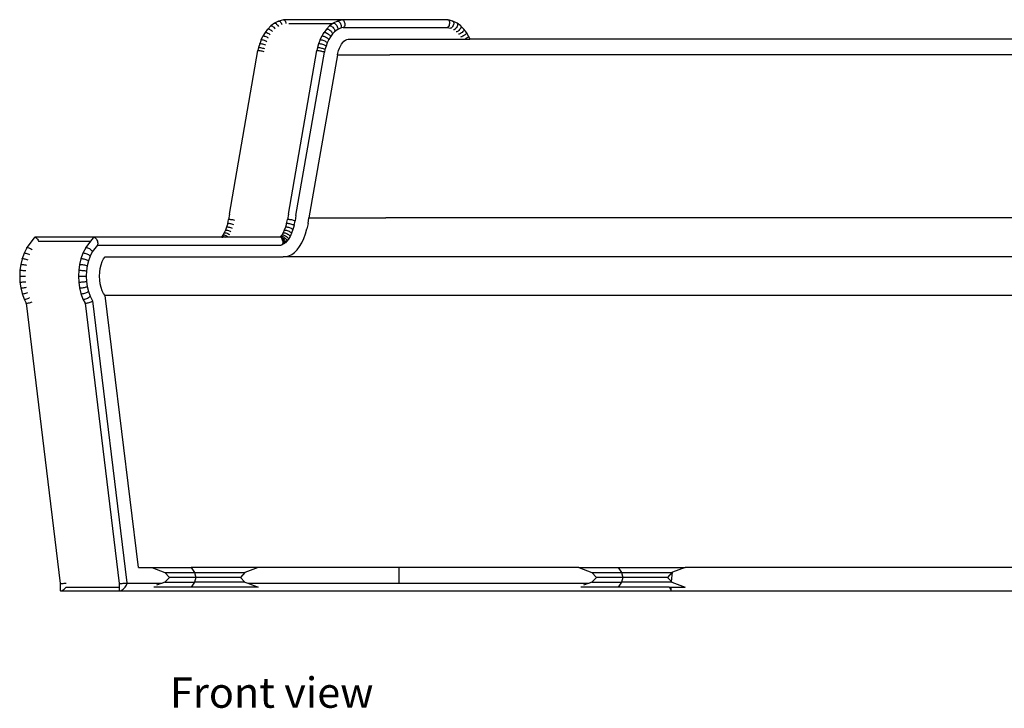
# Model space of a CAD drawing. Units: metres. Extents: x 2.94 to 10.73, y 5.16 to 8.99.
# Drawn here: x 2.94 to 4.2, y 5.16 to 6.04 of the extents above; entities that cross this region are included whole.
import ezdxf

# ---------------------------------------------------------------- set-up
doc = ezdxf.new("R2010")
doc.units = ezdxf.units.M
doc.layers.add('Edges', color=7, linetype='Continuous')
doc.styles.get("Standard").update_dxf_attribs({"font": 'verdana.ttf'})

# ---------------------------------------------------------------- blocks, each defined once
blk = doc.blocks.new('S-shape sofa fr')
at = {"layer": 'Edges'}
for p, q in [((-2.2096, 0.3695), (-2.2135, 0.3655)), ((-2.205, 0.373), (-2.2096, 0.3695)), ((-2.2096, 0.3695), (-2.2091, 0.3696)), ((-2.2091, 0.3696), (-2.2083, 0.3695)), ((-2.2083, 0.3695), (-2.2074, 0.3691)), ((-2.2074, 0.3691), (-2.2065, 0.3685)), ((-2.2065, 0.3685), (-2.2056, 0.3677)), ((-2.2056, 0.3677), (-2.2047, 0.3667)), ((-2.1997, 0.3756), (-2.205, 0.373)), ((-2.205, 0.373), (-2.2044, 0.3731)), ((-2.2044, 0.3731), (-2.2037, 0.373)), ((-2.2037, 0.373), (-2.2029, 0.3725)), ((-2.2029, 0.3725), (-2.2021, 0.3719)), ((-2.2021, 0.3719), (-2.2012, 0.3709)), ((-2.2012, 0.3709), (-2.2005, 0.3699)), ((-2.2005, 0.3699), (-2.1999, 0.3688)), ((-2.1997, 0.3756), (-2.1991, 0.3758)), ((-2.1933, 0.3773), (-2.1991, 0.3758)), ((-2.1991, 0.3758), (-2.1984, 0.3756)), ((-2.1984, 0.3756), (-2.1977, 0.3752)), ((-2.1977, 0.3752), (-2.197, 0.3744)), ((-2.197, 0.3744), (-2.1963, 0.3734)), ((-2.1963, 0.3734), (-2.1957, 0.3723)), ((-2.1957, 0.3723), (-2.1953, 0.3711)), ((-2.189, 0.3775), (-2.1933, 0.3773)), ((-2.1933, 0.3773), (-2.1926, 0.3772)), ((-2.1926, 0.3772), (-2.1919, 0.3767)), ((-2.1919, 0.3767), (-2.1913, 0.3759)), ((-2.1913, 0.3759), (-2.1908, 0.3749)), ((-2.1908, 0.3749), (-2.1904, 0.3737)), ((-2.1904, 0.3737), (-2.1902, 0.3724)), ((-2.1133, 0.3775), (-2.189, 0.3775)), ((-2.1864, 0.3725), (-2.1299, 0.3725)), ((-2.1339, 0.3695), (-2.1378, 0.3655)), ((-2.1299, 0.3725), (-2.1339, 0.3695)), ((-2.1339, 0.3695), (-2.1333, 0.3696)), ((-2.1333, 0.3696), (-2.1326, 0.3695)), ((-2.1326, 0.3695), (-2.1317, 0.3691)), ((-2.1317, 0.3691), (-2.1308, 0.3685)), ((-2.1308, 0.3685), (-2.1298, 0.3677)), ((-2.1293, 0.373), (-2.1299, 0.3725)), ((-2.1298, 0.3677), (-2.129, 0.3667)), ((-2.124, 0.3756), (-2.1293, 0.373)), ((-2.1293, 0.373), (-2.1287, 0.3731)), ((-2.1287, 0.3731), (-2.128, 0.373)), ((-2.128, 0.373), (-2.1272, 0.3725)), ((-2.1272, 0.3725), (-2.1263, 0.3719)), ((-2.1263, 0.3719), (-2.1255, 0.3709)), ((-2.1255, 0.3709), (-2.1248, 0.3699)), ((-2.1248, 0.3699), (-2.1242, 0.3688)), ((-2.1242, 0.3688), (-2.1237, 0.3676)), ((-2.124, 0.3756), (-2.1234, 0.3758)), ((-2.1237, 0.3676), (-2.1235, 0.3666)), ((-2.1175, 0.3773), (-2.1234, 0.3758)), ((-2.1234, 0.3758), (-2.1227, 0.3756)), ((-2.1227, 0.3756), (-2.122, 0.3752)), ((-2.122, 0.3752), (-2.1212, 0.3744)), ((-2.1212, 0.3744), (-2.1205, 0.3734)), ((-2.1205, 0.3734), (-2.12, 0.3723)), ((-2.1165, 0.3675), (-2.1201, 0.3665)), ((-2.12, 0.3723), (-2.1195, 0.3711)), ((-2.1193, 0.3677), (-2.1196, 0.367)), ((-2.1195, 0.3711), (-2.1193, 0.3699)), ((-2.1193, 0.3699), (-2.1192, 0.3687)), ((-2.1192, 0.3687), (-2.1193, 0.3677)), ((-2.1133, 0.3775), (-2.1175, 0.3773)), ((-2.1175, 0.3773), (-2.1169, 0.3772)), ((-2.1169, 0.3772), (-2.1162, 0.3767)), ((-2.1165, 0.3675), (-2.1132, 0.3676)), ((-2.1158, 0.3676), (-2.1165, 0.3675)), ((-2.1162, 0.3767), (-2.1156, 0.3759)), ((-2.1153, 0.3681), (-2.1158, 0.3676)), ((-2.1156, 0.3759), (-2.1151, 0.3749)), ((-2.1148, 0.3689), (-2.1153, 0.3681)), ((-2.1151, 0.3749), (-2.1147, 0.3737)), ((-2.1145, 0.3699), (-2.1148, 0.3689)), ((-2.1147, 0.3737), (-2.1145, 0.3724)), ((-2.1145, 0.3724), (-2.1144, 0.3711)), ((-2.1144, 0.3711), (-2.1145, 0.3699)), ((-1.986, 0.3775), (-2.1133, 0.3775)), ((-2.1132, 0.3676), (-1.9861, 0.3676)), ((-1.9861, 0.3676), (-1.9828, 0.3675)), ((-1.9817, 0.3773), (-1.986, 0.3775)), ((-1.9821, 0.3676), (-1.9828, 0.3675)), ((-1.9828, 0.3675), (-1.9785, 0.3664)), ((-1.9815, 0.3681), (-1.9821, 0.3676)), ((-1.9817, 0.3773), (-1.9811, 0.3772)), ((-1.9809, 0.3689), (-1.9815, 0.3681)), ((-1.9811, 0.3772), (-1.9806, 0.3767)), ((-1.9759, 0.3758), (-1.9811, 0.3772)), ((-1.9804, 0.3699), (-1.9809, 0.3689)), ((-1.9806, 0.3767), (-1.9801, 0.3759)), ((-1.98, 0.3711), (-1.9804, 0.3699)), ((-1.9801, 0.3759), (-1.9798, 0.3749)), ((-1.9798, 0.3724), (-1.98, 0.3711)), ((-1.9798, 0.3749), (-1.9797, 0.3737)), ((-1.9797, 0.3737), (-1.9798, 0.3724)), ((-1.9764, 0.3677), (-1.9771, 0.367)), ((-1.9757, 0.3687), (-1.9764, 0.3677)), ((-1.9759, 0.3758), (-1.9753, 0.3756)), ((-1.9751, 0.3699), (-1.9757, 0.3687)), ((-1.9753, 0.3756), (-1.9748, 0.3752)), ((-1.97, 0.373), (-1.9753, 0.3756)), ((-1.9747, 0.3711), (-1.9751, 0.3699)), ((-1.9748, 0.3752), (-1.9745, 0.3744)), ((-1.9744, 0.3723), (-1.9747, 0.3711)), ((-1.9745, 0.3744), (-1.9744, 0.3734)), ((-1.9744, 0.3734), (-1.9744, 0.3723)), ((-1.9707, 0.3676), (-1.9714, 0.3666)), ((-1.9701, 0.3688), (-1.9707, 0.3676)), ((-1.9696, 0.3699), (-1.9701, 0.3688)), ((-1.97, 0.373), (-1.9696, 0.3725)), ((-1.9654, 0.3695), (-1.97, 0.373)), ((-1.9696, 0.3725), (-1.9694, 0.3719)), ((-1.9694, 0.3709), (-1.9696, 0.3699)), ((-1.9694, 0.3719), (-1.9694, 0.3709)), ((-1.9654, 0.3695), (-1.965, 0.3691)), ((-1.9651, 0.3677), (-1.9654, 0.3667)), ((-1.9649, 0.3685), (-1.9651, 0.3677)), ((-1.965, 0.3691), (-1.9649, 0.3685)), ((-1.9615, 0.3655), (-1.965, 0.3691)), ((-2.222, 0.3515), (-2.2197, 0.3563)), ((-2.217, 0.3608), (-2.2197, 0.3563)), ((-2.2197, 0.3563), (-2.2195, 0.3565)), ((-2.2195, 0.3565), (-2.219, 0.3566)), ((-2.219, 0.3566), (-2.2182, 0.3565)), ((-2.2182, 0.3565), (-2.2172, 0.3563)), ((-2.2172, 0.3563), (-2.2161, 0.3558)), ((-2.217, 0.3608), (-2.2168, 0.3611)), ((-2.2138, 0.3652), (-2.2168, 0.3611)), ((-2.2168, 0.3611), (-2.2162, 0.3612)), ((-2.2162, 0.3612), (-2.2155, 0.3611)), ((-2.2161, 0.3558), (-2.2149, 0.3553)), ((-2.2155, 0.3611), (-2.2145, 0.3608)), ((-2.2149, 0.3553), (-2.2138, 0.3547)), ((-2.2145, 0.3608), (-2.2135, 0.3603)), ((-2.2138, 0.3652), (-2.2135, 0.3655)), ((-2.2138, 0.3547), (-2.2128, 0.354)), ((-2.2135, 0.3655), (-2.213, 0.3656)), ((-2.2135, 0.3603), (-2.2123, 0.3597)), ((-2.213, 0.3656), (-2.2122, 0.3655)), ((-2.2123, 0.3597), (-2.2113, 0.359)), ((-2.2122, 0.3655), (-2.2113, 0.3652)), ((-2.2113, 0.3652), (-2.2103, 0.3646)), ((-2.2113, 0.359), (-2.2103, 0.3582)), ((-2.2103, 0.3646), (-2.2092, 0.3639)), ((-2.2092, 0.3639), (-2.2083, 0.363)), ((-2.2083, 0.363), (-2.2074, 0.3621)), ((-2.2047, 0.3667), (-2.2039, 0.3657)), ((-2.1462, 0.3515), (-2.144, 0.3563)), ((-2.1413, 0.3608), (-2.144, 0.3563)), ((-2.144, 0.3563), (-2.1438, 0.3565)), ((-2.1438, 0.3565), (-2.1432, 0.3566)), ((-2.1432, 0.3566), (-2.1424, 0.3565)), ((-2.1424, 0.3565), (-2.1415, 0.3563)), ((-2.1415, 0.3563), (-2.1404, 0.3558)), ((-2.1413, 0.3608), (-2.141, 0.3611)), ((-2.1381, 0.3652), (-2.141, 0.3611)), ((-2.141, 0.3611), (-2.1405, 0.3612)), ((-2.1405, 0.3612), (-2.1397, 0.3611)), ((-2.1404, 0.3558), (-2.1392, 0.3553)), ((-2.1397, 0.3611), (-2.1388, 0.3608)), ((-2.1392, 0.3553), (-2.1381, 0.3547)), ((-2.1388, 0.3608), (-2.1377, 0.3603)), ((-2.1381, 0.3652), (-2.1378, 0.3655)), ((-2.1381, 0.3547), (-2.137, 0.354)), ((-2.1378, 0.3655), (-2.1372, 0.3656)), ((-2.1377, 0.3603), (-2.1366, 0.3597)), ((-2.1372, 0.3656), (-2.1365, 0.3655)), ((-2.1366, 0.3597), (-2.1355, 0.359)), ((-2.1365, 0.3655), (-2.1356, 0.3652)), ((-2.1356, 0.3652), (-2.1345, 0.3646)), ((-2.1355, 0.359), (-2.1346, 0.3582)), ((-2.1329, 0.3556), (-2.1351, 0.3518)), ((-2.1346, 0.3582), (-2.1338, 0.3574)), ((-2.1345, 0.3646), (-2.1335, 0.3639)), ((-2.1338, 0.3574), (-2.1332, 0.3567)), ((-2.1335, 0.3639), (-2.1325, 0.363)), ((-2.1332, 0.3567), (-2.1329, 0.3561)), ((-2.1303, 0.3591), (-2.1329, 0.3556)), ((-2.1329, 0.3561), (-2.1329, 0.3556)), ((-2.1325, 0.363), (-2.1316, 0.3621)), ((-2.1316, 0.3621), (-2.1309, 0.3612)), ((-2.1309, 0.3612), (-2.1305, 0.3604)), ((-2.1305, 0.3604), (-2.1302, 0.3597)), ((-2.1275, 0.3619), (-2.1303, 0.3591)), ((-2.1302, 0.3597), (-2.1303, 0.3591)), ((-2.129, 0.3667), (-2.1282, 0.3657)), ((-2.1282, 0.3657), (-2.1276, 0.3647)), ((-2.1276, 0.3647), (-2.1272, 0.3637)), ((-2.1241, 0.3645), (-2.1275, 0.3619)), ((-2.1272, 0.3623), (-2.1275, 0.3619)), ((-2.1272, 0.3637), (-2.1271, 0.3629)), ((-2.1271, 0.3629), (-2.1272, 0.3623)), ((-2.1201, 0.3665), (-2.1241, 0.3645)), ((-2.1237, 0.365), (-2.1241, 0.3645)), ((-2.1235, 0.3657), (-2.1237, 0.365)), ((-2.1235, 0.3666), (-2.1235, 0.3657)), ((-2.1196, 0.367), (-2.1201, 0.3665)), ((-1.9778, 0.3665), (-1.9785, 0.3664)), ((-1.9771, 0.367), (-1.9778, 0.3665)), ((-1.9739, 0.3645), (-1.9746, 0.3644)), ((-1.9731, 0.365), (-1.9739, 0.3645)), ((-1.9723, 0.3657), (-1.9731, 0.365)), ((-1.9714, 0.3666), (-1.9723, 0.3657)), ((-1.9704, 0.3619), (-1.9712, 0.3618)), ((-1.9696, 0.3623), (-1.9704, 0.3619)), ((-1.9686, 0.3629), (-1.9696, 0.3623)), ((-1.9677, 0.3637), (-1.9686, 0.3629)), ((-1.9674, 0.3588), (-1.9682, 0.3587)), ((-1.9668, 0.3647), (-1.9677, 0.3637)), ((-1.9665, 0.3591), (-1.9674, 0.3588)), ((-1.966, 0.3657), (-1.9668, 0.3647)), ((-1.9655, 0.3597), (-1.9665, 0.3591)), ((-1.9654, 0.3667), (-1.966, 0.3657)), ((-1.9648, 0.3553), (-1.9656, 0.3552)), ((-1.9644, 0.3604), (-1.9655, 0.3597)), ((-1.9638, 0.3556), (-1.9648, 0.3553)), ((-1.9635, 0.3612), (-1.9644, 0.3604)), ((-1.9628, 0.3561), (-1.9638, 0.3556)), ((-1.9626, 0.3621), (-1.9635, 0.3612)), ((-1.9617, 0.3567), (-1.9628, 0.3561)), ((-1.9619, 0.363), (-1.9626, 0.3621)), ((-1.9614, 0.3639), (-1.9619, 0.363)), ((-1.9606, 0.3574), (-1.9617, 0.3567)), ((-1.9615, 0.3655), (-1.9612, 0.3652)), ((-1.9612, 0.3646), (-1.9614, 0.3639)), ((-1.9612, 0.3652), (-1.9612, 0.3646)), ((-1.958, 0.3608), (-1.9612, 0.3652)), ((-1.9596, 0.3582), (-1.9606, 0.3574)), ((-1.9589, 0.359), (-1.9596, 0.3582)), ((-1.9583, 0.3597), (-1.9589, 0.359)), ((-1.958, 0.3603), (-1.9583, 0.3597)), ((-1.9553, 0.3563), (-1.958, 0.3608)), ((-1.958, 0.3608), (-1.958, 0.3603)), ((-1.9563, 0.3547), (-1.9572, 0.354)), ((-1.9557, 0.3553), (-1.9563, 0.3547)), ((-1.9553, 0.3558), (-1.9557, 0.3553)), ((-1.9553, 0.3563), (-1.9553, 0.3558)), ((-1.9553, 0.3563), (-1.9535, 0.3525)), ((-2.2238, 0.3466), (-2.2253, 0.3415)), ((-2.222, 0.3515), (-2.2238, 0.3466)), ((-2.2238, 0.3466), (-2.2236, 0.3467)), ((-2.2236, 0.3467), (-2.2231, 0.3468)), ((-2.2231, 0.3468), (-2.2223, 0.3467)), ((-2.2223, 0.3467), (-2.2213, 0.3466)), ((-2.222, 0.3515), (-2.2217, 0.3517)), ((-2.2217, 0.3517), (-2.2212, 0.3518)), ((-2.2213, 0.3466), (-2.2201, 0.3463)), ((-2.2212, 0.3518), (-2.2204, 0.3517)), ((-2.2204, 0.3517), (-2.2194, 0.3515)), ((-2.2201, 0.3463), (-2.2189, 0.3459)), ((-2.2194, 0.3515), (-2.2183, 0.3511)), ((-2.2189, 0.3459), (-2.2177, 0.3455)), ((-2.2183, 0.3511), (-2.2171, 0.3507)), ((-2.2177, 0.3455), (-2.2166, 0.345)), ((-2.2171, 0.3507), (-2.2159, 0.3502)), ((-2.2159, 0.3502), (-2.2149, 0.3496)), ((-2.1481, 0.3466), (-2.1495, 0.3415)), ((-2.1462, 0.3515), (-2.1481, 0.3466)), ((-2.1481, 0.3466), (-2.1479, 0.3467)), ((-2.1479, 0.3467), (-2.1473, 0.3468)), ((-2.1473, 0.3468), (-2.1466, 0.3467)), ((-2.1466, 0.3467), (-2.1455, 0.3466)), ((-2.1462, 0.3515), (-2.146, 0.3517)), ((-2.146, 0.3517), (-2.1455, 0.3518)), ((-2.1455, 0.3518), (-2.1447, 0.3517)), ((-2.1455, 0.3466), (-2.1444, 0.3463)), ((-2.1447, 0.3517), (-2.1437, 0.3515)), ((-2.1444, 0.3463), (-2.1432, 0.3459)), ((-2.1437, 0.3515), (-2.1426, 0.3511)), ((-2.1432, 0.3459), (-2.1419, 0.3455)), ((-2.1426, 0.3511), (-2.1414, 0.3507)), ((-2.1419, 0.3455), (-2.1408, 0.345)), ((-2.1414, 0.3507), (-2.1402, 0.3502)), ((-2.1408, 0.345), (-2.1399, 0.3446)), ((-2.1402, 0.3502), (-2.1391, 0.3496)), ((-2.1399, 0.3446), (-2.1392, 0.3441)), ((-2.1386, 0.3435), (-2.1399, 0.3391)), ((-2.1392, 0.3441), (-2.1387, 0.3438)), ((-2.1391, 0.3496), (-2.1382, 0.349)), ((-2.1387, 0.3438), (-2.1386, 0.3435)), ((-2.137, 0.3477), (-2.1386, 0.3435)), ((-2.1382, 0.349), (-2.1375, 0.3485)), ((-2.1375, 0.3485), (-2.1371, 0.3481)), ((-2.1371, 0.3481), (-2.137, 0.3477)), ((-2.137, 0.354), (-2.1362, 0.3533)), ((-2.1351, 0.3518), (-2.137, 0.3477)), ((-2.1362, 0.3533), (-2.1356, 0.3527)), ((-2.1356, 0.3527), (-2.1352, 0.3522)), ((-2.1352, 0.3522), (-2.1351, 0.3518)), ((-2.1214, 0.3408), (-2.1201, 0.3436)), ((-2.1201, 0.3436), (-2.1186, 0.346)), ((-2.1186, 0.346), (-2.1171, 0.3481)), ((-2.1171, 0.3481), (-2.1155, 0.3498)), ((-2.1155, 0.3498), (-2.1137, 0.3511)), ((-2.1137, 0.3511), (-2.1119, 0.352)), ((-2.1119, 0.352), (-2.1101, 0.3525)), ((-2.1101, 0.3525), (-2.1082, 0.3525)), ((-2.1082, 0.3525), (-1.964, 0.3525)), ((-1.964, 0.3525), (-1.9598, 0.3525)), ((-1.9593, 0.3527), (-1.9598, 0.3525)), ((-1.9598, 0.3525), (-1.9535, 0.3525)), ((-1.9582, 0.3533), (-1.9593, 0.3527)), ((-1.9572, 0.354), (-1.9582, 0.3533)), ((1.9535, 0.3525), (-1.9535, 0.3525)), ((-2.2628, 0.1271), (-2.2261, 0.3377)), ((-2.2253, 0.3415), (-2.2261, 0.3377)), ((-2.2261, 0.3377), (-2.2259, 0.3378)), ((-2.2259, 0.3378), (-2.2254, 0.3378)), ((-2.2254, 0.3378), (-2.2246, 0.3378)), ((-2.2253, 0.3415), (-2.2251, 0.3417)), ((-2.2251, 0.3417), (-2.2246, 0.3417)), ((-2.2246, 0.3417), (-2.2238, 0.3417)), ((-2.2246, 0.3378), (-2.2236, 0.3377)), ((-2.2238, 0.3417), (-2.2228, 0.3415)), ((-2.2236, 0.3377), (-2.2224, 0.3375)), ((-2.2228, 0.3415), (-2.2216, 0.3413)), ((-2.2224, 0.3375), (-2.2212, 0.3373)), ((-2.2216, 0.3413), (-2.2203, 0.341)), ((-2.2212, 0.3373), (-2.2199, 0.337)), ((-2.2203, 0.341), (-2.2191, 0.3407)), ((-2.2199, 0.337), (-2.2187, 0.3367)), ((-2.2191, 0.3407), (-2.2179, 0.3403)), ((-2.187, 0.1271), (-2.1504, 0.3377)), ((-2.1773, 0.1255), (-2.1407, 0.3358)), ((-2.124, 0.3322), (-2.1605, 0.1225)), ((-2.1495, 0.3415), (-2.1504, 0.3377)), ((-2.1504, 0.3377), (-2.1502, 0.3378)), ((-2.1502, 0.3378), (-2.1497, 0.3378)), ((-2.1497, 0.3378), (-2.1489, 0.3378)), ((-2.1495, 0.3415), (-2.1493, 0.3417)), ((-2.1493, 0.3417), (-2.1488, 0.3417)), ((-2.1489, 0.3378), (-2.1479, 0.3377)), ((-2.1488, 0.3417), (-2.148, 0.3417)), ((-2.148, 0.3417), (-2.147, 0.3415)), ((-2.1479, 0.3377), (-2.1467, 0.3375)), ((-2.147, 0.3415), (-2.1458, 0.3413)), ((-2.1467, 0.3375), (-2.1454, 0.3373)), ((-2.1458, 0.3413), (-2.1446, 0.341)), ((-2.1454, 0.3373), (-2.1442, 0.337)), ((-2.1446, 0.341), (-2.1434, 0.3407)), ((-2.1442, 0.337), (-2.143, 0.3367)), ((-2.1434, 0.3407), (-2.1422, 0.3403)), ((-2.143, 0.3367), (-2.142, 0.3364)), ((-2.1422, 0.3403), (-2.1412, 0.3399)), ((-2.142, 0.3364), (-2.1413, 0.3362)), ((-2.1413, 0.3362), (-2.1408, 0.3359)), ((-2.1412, 0.3399), (-2.1405, 0.3396)), ((-2.1408, 0.3359), (-2.1407, 0.3358)), ((-2.1399, 0.3391), (-2.1407, 0.3358)), ((-2.1405, 0.3396), (-2.1401, 0.3393)), ((-2.1401, 0.3393), (-2.1399, 0.3391)), ((-2.124, 0.3322), (-2.1234, 0.3346)), ((-2.124, 0.3322), (-2.0563, 0.3322)), ((-2.1234, 0.3346), (-2.1225, 0.3378)), ((-2.1225, 0.3378), (-2.1214, 0.3408)), ((1.9479, 0.3322), (-2.0563, 0.3322)), ((-2.2628, 0.1271), (-2.2638, 0.1205)), ((-2.187, 0.1271), (-2.1881, 0.1205)), ((-2.265, 0.1154), (-2.2664, 0.1106)), ((-2.265, 0.1154), (-2.2638, 0.1205)), ((-2.265, 0.1154), (-2.2648, 0.1155)), ((-2.2648, 0.1155), (-2.2643, 0.1155)), ((-2.2643, 0.1155), (-2.2635, 0.1155)), ((-2.2638, 0.1205), (-2.2636, 0.1207)), ((-2.2636, 0.1207), (-2.2631, 0.1207)), ((-2.2635, 0.1155), (-2.2625, 0.1154)), ((-2.2631, 0.1207), (-2.2623, 0.1207)), ((-2.2625, 0.1154), (-2.2613, 0.1151)), ((-2.2623, 0.1207), (-2.2613, 0.1205)), ((-2.2613, 0.1205), (-2.2601, 0.1204)), ((-2.2613, 0.1151), (-2.26, 0.1148)), ((-2.2601, 0.1204), (-2.2588, 0.1202)), ((-2.26, 0.1148), (-2.2588, 0.1145)), ((-2.2588, 0.1202), (-2.2576, 0.1199)), ((-2.2588, 0.1145), (-2.2576, 0.1141)), ((-2.2576, 0.1199), (-2.2564, 0.1196)), ((-2.1892, 0.1154), (-2.1906, 0.1106)), ((-2.1892, 0.1154), (-2.1881, 0.1205)), ((-2.1892, 0.1154), (-2.189, 0.1155)), ((-2.189, 0.1155), (-2.1885, 0.1155)), ((-2.1885, 0.1155), (-2.1877, 0.1155)), ((-2.1881, 0.1205), (-2.1879, 0.1207)), ((-2.1879, 0.1207), (-2.1874, 0.1207)), ((-2.1877, 0.1155), (-2.1867, 0.1154)), ((-2.1874, 0.1207), (-2.1866, 0.1207)), ((-2.1867, 0.1154), (-2.1856, 0.1151)), ((-2.1866, 0.1207), (-2.1856, 0.1205)), ((-2.1856, 0.1205), (-2.1844, 0.1204)), ((-2.1856, 0.1151), (-2.1843, 0.1148)), ((-2.1844, 0.1204), (-2.1831, 0.1202)), ((-2.1843, 0.1148), (-2.1831, 0.1145)), ((-2.1831, 0.1202), (-2.1819, 0.1199)), ((-2.1831, 0.1145), (-2.1819, 0.1141)), ((-2.1819, 0.1199), (-2.1807, 0.1196)), ((-2.1819, 0.1141), (-2.1809, 0.1138)), ((-2.1807, 0.1196), (-2.1797, 0.1193)), ((-2.1797, 0.1193), (-2.1789, 0.1191)), ((-2.1796, 0.1129), (-2.1783, 0.1187)), ((-2.1789, 0.1191), (-2.1785, 0.1189)), ((-2.1785, 0.1189), (-2.1783, 0.1187)), ((-2.1773, 0.1255), (-2.1783, 0.1187)), ((-2.1616, 0.1153), (-2.1631, 0.1084)), ((-2.1616, 0.1153), (-2.1605, 0.1225)), ((-2.1605, 0.1225), (-2.0616, 0.1225)), ((1.9115, 0.1225), (-2.0616, 0.1225)), ((-2.2695, 0.1031), (-2.2711, 0.1004)), ((-2.2679, 0.1065), (-2.2695, 0.1031)), ((-2.2695, 0.1031), (-2.2693, 0.1034)), ((-2.2693, 0.1034), (-2.2687, 0.1034)), ((-2.2687, 0.1034), (-2.268, 0.1034)), ((-2.268, 0.1034), (-2.267, 0.1031)), ((-2.2664, 0.1106), (-2.2679, 0.1065)), ((-2.2679, 0.1065), (-2.2677, 0.1067)), ((-2.2677, 0.1067), (-2.2672, 0.1068)), ((-2.2672, 0.1068), (-2.2664, 0.1067)), ((-2.267, 0.1031), (-2.2659, 0.1027)), ((-2.2664, 0.1106), (-2.2662, 0.1108)), ((-2.2664, 0.1067), (-2.2654, 0.1065)), ((-2.2662, 0.1108), (-2.2656, 0.1109)), ((-2.2659, 0.1027), (-2.2647, 0.1022)), ((-2.2656, 0.1109), (-2.2648, 0.1108)), ((-2.2654, 0.1065), (-2.2642, 0.1062)), ((-2.2648, 0.1108), (-2.2638, 0.1106)), ((-2.2647, 0.1022), (-2.2636, 0.1015)), ((-2.2642, 0.1062), (-2.263, 0.1057)), ((-2.2638, 0.1106), (-2.2627, 0.1104)), ((-2.2636, 0.1015), (-2.2626, 0.1009)), ((-2.263, 0.1057), (-2.2619, 0.1052)), ((-2.2627, 0.1104), (-2.2615, 0.11)), ((-2.2619, 0.1052), (-2.2608, 0.1047)), ((-2.2615, 0.11), (-2.2602, 0.1096)), ((-2.2602, 0.1096), (-2.2591, 0.1091)), ((-2.1938, 0.1031), (-2.1954, 0.1004)), ((-2.1922, 0.1065), (-2.1938, 0.1031)), ((-2.1938, 0.1031), (-2.1935, 0.1034)), ((-2.1935, 0.1034), (-2.193, 0.1034)), ((-2.193, 0.1034), (-2.1922, 0.1034)), ((-2.1906, 0.1106), (-2.1922, 0.1065)), ((-2.1922, 0.1065), (-2.1919, 0.1067)), ((-2.1922, 0.1034), (-2.1912, 0.1031)), ((-2.1919, 0.1067), (-2.1914, 0.1068)), ((-2.1914, 0.1068), (-2.1906, 0.1067)), ((-2.1912, 0.1031), (-2.1901, 0.1027)), ((-2.1906, 0.1106), (-2.1904, 0.1108)), ((-2.1906, 0.1067), (-2.1896, 0.1065)), ((-2.1904, 0.1108), (-2.1899, 0.1109)), ((-2.1901, 0.1027), (-2.189, 0.1022)), ((-2.1899, 0.1109), (-2.1891, 0.1108)), ((-2.1896, 0.1065), (-2.1885, 0.1062)), ((-2.1891, 0.1108), (-2.1881, 0.1106)), ((-2.189, 0.1022), (-2.1879, 0.1015)), ((-2.1885, 0.1062), (-2.1873, 0.1057)), ((-2.1881, 0.1106), (-2.1869, 0.1104)), ((-2.1879, 0.1015), (-2.1868, 0.1009)), ((-2.1873, 0.1057), (-2.1861, 0.1052)), ((-2.1869, 0.1104), (-2.1857, 0.11)), ((-2.1861, 0.1052), (-2.185, 0.1047)), ((-2.1857, 0.11), (-2.1845, 0.1096)), ((-2.185, 0.1047), (-2.1841, 0.1041)), ((-2.183, 0.1028), (-2.1849, 0.0986)), ((-2.1845, 0.1096), (-2.1834, 0.1091)), ((-2.1841, 0.1041), (-2.1835, 0.1036)), ((-2.1835, 0.1036), (-2.1831, 0.1031)), ((-2.1834, 0.1091), (-2.1824, 0.1086)), ((-2.1831, 0.1031), (-2.183, 0.1028)), ((-2.1812, 0.1076), (-2.183, 0.1028)), ((-2.1824, 0.1086), (-2.1817, 0.1082)), ((-2.1817, 0.1082), (-2.1813, 0.1078)), ((-2.1813, 0.1078), (-2.1812, 0.1076)), ((-2.1796, 0.1129), (-2.1812, 0.1076)), ((-2.1809, 0.1138), (-2.1802, 0.1134)), ((-2.1802, 0.1134), (-2.1798, 0.1131)), ((-2.1798, 0.1131), (-2.1796, 0.1129)), ((-2.1673, 0.0959), (-2.165, 0.1019)), ((-2.165, 0.1019), (-2.1631, 0.1084)), ((-2.5139, 0.0968), (-2.5232, 0.0843)), ((-2.5139, 0.0968), (-2.5135, 0.0973)), ((-2.5135, 0.0973), (-2.5129, 0.0975)), ((-2.5129, 0.0975), (-2.5122, 0.0973)), ((-2.4372, 0.0975), (-2.5129, 0.0975)), ((-2.5122, 0.0973), (-2.5114, 0.0968)), ((-2.5114, 0.0968), (-2.5105, 0.096)), ((-2.5105, 0.096), (-2.5097, 0.095)), ((-2.5097, 0.095), (-2.509, 0.0938)), ((-2.509, 0.0938), (-2.5084, 0.0925)), ((-2.5084, 0.0925), (-2.4414, 0.0925)), ((-2.4414, 0.0925), (-2.4475, 0.0843)), ((-2.4382, 0.0968), (-2.4414, 0.0925)), ((-2.4382, 0.0968), (-2.4378, 0.0973)), ((-2.4378, 0.0973), (-2.4372, 0.0975)), ((-2.4372, 0.0975), (-2.4365, 0.0973)), ((-2.2743, 0.0975), (-2.4372, 0.0975)), ((-2.4365, 0.0973), (-2.4356, 0.0968)), ((-2.4356, 0.0968), (-2.4348, 0.096)), ((-2.4348, 0.096), (-2.434, 0.095)), ((-2.434, 0.095), (-2.4333, 0.0938)), ((-2.4333, 0.0938), (-2.4327, 0.0925)), ((-2.4327, 0.0925), (-2.4323, 0.0912)), ((-2.4323, 0.0912), (-2.432, 0.09)), ((-2.432, 0.089), (-2.4323, 0.0882)), ((-2.432, 0.09), (-2.432, 0.089)), ((-2.2736, 0.0975), (-2.2743, 0.0975)), ((-2.2733, 0.0978), (-2.2736, 0.0975)), ((-2.2732, 0.0975), (-2.2736, 0.0975)), ((-2.2722, 0.0989), (-2.2733, 0.0978)), ((-2.2733, 0.0978), (-2.2727, 0.0979)), ((-2.2732, 0.0975), (-2.2731, 0.0975)), ((-2.2713, 0.0975), (-2.2731, 0.0975)), ((-2.2727, 0.0979), (-2.272, 0.0978)), ((-2.2711, 0.1004), (-2.2722, 0.0989)), ((-2.2722, 0.0989), (-2.2716, 0.099)), ((-2.272, 0.0978), (-2.2713, 0.0975)), ((-2.2716, 0.099), (-2.2709, 0.0989)), ((-2.2683, 0.0975), (-2.2713, 0.0975)), ((-2.2711, 0.1004), (-2.2708, 0.1007)), ((-2.2709, 0.0989), (-2.27, 0.0985)), ((-2.2708, 0.1007), (-2.2703, 0.1008)), ((-2.2703, 0.1008), (-2.2695, 0.1007)), ((-2.27, 0.0985), (-2.269, 0.098)), ((-2.2695, 0.1007), (-2.2686, 0.1004)), ((-2.269, 0.098), (-2.2683, 0.0975)), ((-2.2686, 0.1004), (-2.2675, 0.0999)), ((-2.2646, 0.0975), (-2.2683, 0.0975)), ((-2.2675, 0.0999), (-2.2664, 0.0993)), ((-2.2664, 0.0993), (-2.2653, 0.0986)), ((-2.2653, 0.0986), (-2.2644, 0.0978)), ((-2.1985, 0.0975), (-2.2646, 0.0975)), ((-2.1979, 0.0975), (-2.1985, 0.0975)), ((-2.1975, 0.0978), (-2.1979, 0.0975)), ((-2.1975, 0.0975), (-2.1979, 0.0975)), ((-2.1965, 0.0989), (-2.1975, 0.0978)), ((-2.1975, 0.0978), (-2.197, 0.0979)), ((-2.197, 0.0979), (-2.1962, 0.0978)), ((-2.1954, 0.1004), (-2.1965, 0.0989)), ((-2.1965, 0.0989), (-2.1959, 0.099)), ((-2.1962, 0.0978), (-2.1954, 0.0974)), ((-2.196, 0.0969), (-2.1958, 0.0967)), ((-2.1959, 0.099), (-2.1952, 0.0989)), ((-2.1953, 0.0961), (-2.1958, 0.0967)), ((-2.1958, 0.0967), (-2.1952, 0.0962)), ((-2.1954, 0.1004), (-2.1951, 0.1007)), ((-2.1954, 0.0974), (-2.1944, 0.0967)), ((-2.1948, 0.095), (-2.1953, 0.0961)), ((-2.1952, 0.0989), (-2.1942, 0.0985)), ((-2.1952, 0.0962), (-2.1944, 0.0953)), ((-2.1951, 0.1007), (-2.1945, 0.1008)), ((-2.1946, 0.0891), (-2.195, 0.0883)), ((-2.1944, 0.0953), (-2.1948, 0.0951)), ((-2.1948, 0.0951), (-2.1943, 0.0941)), ((-2.1944, 0.0939), (-2.1948, 0.095)), ((-2.1943, 0.0901), (-2.1946, 0.0891)), ((-2.1945, 0.1008), (-2.1938, 0.1007)), ((-2.1944, 0.0967), (-2.1935, 0.0959)), ((-2.1944, 0.0953), (-2.1936, 0.0942)), ((-2.1944, 0.094), (-2.1943, 0.0941)), ((-2.1944, 0.094), (-2.1943, 0.0941)), ((-2.1944, 0.0939), (-2.1944, 0.094)), ((-2.1944, 0.0939), (-2.1944, 0.094)), ((-2.1942, 0.0926), (-2.1944, 0.0939)), ((-2.1944, 0.0939), (-2.1944, 0.0939)), ((-2.1929, 0.0889), (-2.1944, 0.0881)), ((-2.1943, 0.0941), (-2.1942, 0.0939)), ((-2.1941, 0.0913), (-2.1943, 0.0901)), ((-2.1942, 0.0985), (-2.1932, 0.098)), ((-2.1942, 0.0939), (-2.1938, 0.0927)), ((-2.1938, 0.0927), (-2.1942, 0.0926)), ((-2.1942, 0.0926), (-2.1941, 0.0913)), ((-2.1936, 0.0893), (-2.1939, 0.0886)), ((-2.1938, 0.1007), (-2.1928, 0.1004)), ((-2.1938, 0.0927), (-2.1935, 0.0915)), ((-2.1936, 0.0942), (-2.193, 0.0931)), ((-2.1934, 0.0903), (-2.1936, 0.0893)), ((-2.1935, 0.0959), (-2.1926, 0.095)), ((-2.1935, 0.0915), (-2.1934, 0.0903)), ((-2.1932, 0.098), (-2.1922, 0.0972)), ((-2.193, 0.0931), (-2.1926, 0.0919)), ((-2.1912, 0.0902), (-2.1929, 0.0889)), ((-2.1925, 0.0893), (-2.1929, 0.0889)), ((-2.1928, 0.1004), (-2.1918, 0.0999)), ((-2.1926, 0.095), (-2.1918, 0.094)), ((-2.1926, 0.0919), (-2.1923, 0.0909)), ((-2.1923, 0.09), (-2.1925, 0.0893)), ((-2.1923, 0.0909), (-2.1923, 0.09)), ((-2.1922, 0.0972), (-2.1912, 0.0964)), ((-2.1918, 0.0999), (-2.1907, 0.0993)), ((-2.1918, 0.094), (-2.1912, 0.0929)), ((-2.1912, 0.0964), (-2.1903, 0.0955)), ((-2.1912, 0.0929), (-2.1909, 0.092)), ((-2.1908, 0.0905), (-2.1912, 0.0902)), ((-2.1909, 0.092), (-2.1907, 0.0912)), ((-2.1893, 0.0921), (-2.1908, 0.0905)), ((-2.1907, 0.0912), (-2.1908, 0.0905)), ((-2.1907, 0.0993), (-2.1896, 0.0986)), ((-2.1903, 0.0955), (-2.1896, 0.0946)), ((-2.1896, 0.0986), (-2.1886, 0.0978)), ((-2.1896, 0.0946), (-2.1892, 0.0938)), ((-2.189, 0.0925), (-2.1893, 0.0921)), ((-2.1892, 0.0938), (-2.1889, 0.093)), ((-2.187, 0.0952), (-2.189, 0.0925)), ((-2.1889, 0.093), (-2.189, 0.0925)), ((-2.1886, 0.0978), (-2.1878, 0.097)), ((-2.1878, 0.097), (-2.1873, 0.0963)), ((-2.1873, 0.0963), (-2.187, 0.0957)), ((-2.1849, 0.0986), (-2.187, 0.0952)), ((-2.187, 0.0957), (-2.187, 0.0952)), ((-2.1868, 0.1009), (-2.186, 0.1002)), ((-2.186, 0.1002), (-2.1853, 0.0996)), ((-2.1853, 0.0996), (-2.185, 0.099)), ((-2.185, 0.099), (-2.1849, 0.0986)), ((-2.1727, 0.0856), (-2.1698, 0.0904)), ((-2.1698, 0.0904), (-2.1673, 0.0959)), ((-2.527, 0.0771), (-2.5295, 0.07)), ((-2.5235, 0.084), (-2.527, 0.0771)), ((-2.527, 0.0771), (-2.5268, 0.0773)), ((-2.5268, 0.0773), (-2.5262, 0.0774)), ((-2.5262, 0.0774), (-2.5254, 0.0773)), ((-2.5254, 0.0773), (-2.5245, 0.0771)), ((-2.5245, 0.0771), (-2.5233, 0.0768)), ((-2.5235, 0.084), (-2.5232, 0.0843)), ((-2.5233, 0.0768), (-2.5221, 0.0763)), ((-2.5232, 0.0843), (-2.5227, 0.0844)), ((-2.5227, 0.0844), (-2.5219, 0.0843)), ((-2.5221, 0.0763), (-2.5209, 0.0758)), ((-2.5219, 0.0843), (-2.5209, 0.084)), ((-2.5209, 0.084), (-2.5199, 0.0835)), ((-2.5199, 0.0835), (-2.5187, 0.0829)), ((-2.5187, 0.0829), (-2.5176, 0.0822)), ((-2.5176, 0.0822), (-2.5167, 0.0815)), ((-2.4512, 0.0771), (-2.4538, 0.07)), ((-2.4477, 0.084), (-2.4512, 0.0771)), ((-2.4512, 0.0771), (-2.451, 0.0773)), ((-2.451, 0.0773), (-2.4505, 0.0774)), ((-2.4505, 0.0774), (-2.4497, 0.0773)), ((-2.4497, 0.0773), (-2.4487, 0.0771)), ((-2.4487, 0.0771), (-2.4476, 0.0768)), ((-2.4477, 0.084), (-2.4475, 0.0843)), ((-2.4476, 0.0768), (-2.4464, 0.0763)), ((-2.4475, 0.0843), (-2.4469, 0.0844)), ((-2.4469, 0.0844), (-2.4462, 0.0843)), ((-2.4464, 0.0763), (-2.4452, 0.0758)), ((-2.4462, 0.0843), (-2.4452, 0.084)), ((-2.4452, 0.084), (-2.4441, 0.0835)), ((-2.4441, 0.0835), (-2.443, 0.0829)), ((-2.443, 0.0829), (-2.4419, 0.0822)), ((-2.4392, 0.0789), (-2.4421, 0.0733)), ((-2.4419, 0.0822), (-2.4409, 0.0815)), ((-2.4409, 0.0815), (-2.4401, 0.0807)), ((-2.4401, 0.0807), (-2.4395, 0.08)), ((-2.4395, 0.08), (-2.4392, 0.0794)), ((-2.4327, 0.0876), (-2.4392, 0.0789)), ((-2.4392, 0.0794), (-2.4392, 0.0789)), ((-2.4323, 0.0882), (-2.4327, 0.0876)), ((-2.4327, 0.0876), (-2.1984, 0.0876)), ((-2.1984, 0.0876), (-2.1962, 0.0876)), ((-2.1956, 0.0878), (-2.1962, 0.0876)), ((-2.195, 0.0883), (-2.1956, 0.0878)), ((-2.195, 0.088), (-2.1956, 0.0878)), ((-2.1944, 0.0881), (-2.195, 0.088)), ((-2.1939, 0.0886), (-2.1944, 0.0881)), ((-2.1826, 0.0754), (-2.1791, 0.078)), ((-2.1791, 0.078), (-2.1758, 0.0814)), ((-2.1758, 0.0814), (-2.1727, 0.0856)), ((-2.5295, 0.07), (-2.5313, 0.0626)), ((-2.5295, 0.07), (-2.5293, 0.0701)), ((-2.5293, 0.0701), (-2.5288, 0.0702)), ((-2.5288, 0.0702), (-2.528, 0.0701)), ((-2.528, 0.0701), (-2.527, 0.07)), ((-2.527, 0.07), (-2.5258, 0.0697)), ((-2.5258, 0.0697), (-2.5246, 0.0694)), ((-2.5246, 0.0694), (-2.5234, 0.069)), ((-2.5234, 0.069), (-2.5222, 0.0686)), ((-2.5209, 0.0758), (-2.5199, 0.0752)), ((-2.4538, 0.07), (-2.4555, 0.0626)), ((-2.4538, 0.07), (-2.4536, 0.0701)), ((-2.4536, 0.0701), (-2.4531, 0.0702)), ((-2.4531, 0.0702), (-2.4523, 0.0701)), ((-2.4523, 0.0701), (-2.4513, 0.07)), ((-2.4513, 0.07), (-2.4501, 0.0697)), ((-2.4501, 0.0697), (-2.4489, 0.0694)), ((-2.4489, 0.0694), (-2.4476, 0.069)), ((-2.4476, 0.069), (-2.4465, 0.0686)), ((-2.4465, 0.0686), (-2.4455, 0.0682)), ((-2.4442, 0.0672), (-2.4457, 0.0608)), ((-2.4455, 0.0682), (-2.4448, 0.0678)), ((-2.4452, 0.0758), (-2.4441, 0.0752)), ((-2.4448, 0.0678), (-2.4444, 0.0674)), ((-2.4444, 0.0674), (-2.4442, 0.0672)), ((-2.4421, 0.0733), (-2.4442, 0.0672)), ((-2.4441, 0.0752), (-2.4432, 0.0746)), ((-2.4432, 0.0746), (-2.4426, 0.0741)), ((-2.4426, 0.0741), (-2.4422, 0.0736)), ((-2.4422, 0.0736), (-2.4421, 0.0733)), ((-2.4279, 0.0621), (-2.4264, 0.0662)), ((-2.4264, 0.0662), (-2.4246, 0.0697)), ((-2.4246, 0.0697), (-2.4226, 0.0725)), ((-2.4226, 0.0725), (-2.1935, 0.0725)), ((-2.1935, 0.0725), (-2.1898, 0.0726)), ((1.6464, 0.0725), (-2.1935, 0.0725)), ((-2.1898, 0.0726), (-2.1862, 0.0736)), ((-2.1862, 0.0736), (-2.1826, 0.0754)), ((-2.5323, 0.0551), (-2.5326, 0.0475)), ((-2.5313, 0.0626), (-2.5323, 0.0551)), ((-2.5323, 0.0551), (-2.5321, 0.0552)), ((-2.5321, 0.0552), (-2.5316, 0.0552)), ((-2.5316, 0.0552), (-2.5308, 0.0552)), ((-2.5313, 0.0626), (-2.5311, 0.0627)), ((-2.5311, 0.0627), (-2.5305, 0.0627)), ((-2.5308, 0.0552), (-2.5297, 0.0551)), ((-2.5305, 0.0627), (-2.5298, 0.0627)), ((-2.5298, 0.0627), (-2.5287, 0.0626)), ((-2.5297, 0.0551), (-2.5285, 0.055)), ((-2.5287, 0.0626), (-2.5275, 0.0624)), ((-2.5285, 0.055), (-2.5273, 0.0549)), ((-2.5275, 0.0624), (-2.5263, 0.0622)), ((-2.5273, 0.0549), (-2.526, 0.0548)), ((-2.5263, 0.0622), (-2.525, 0.062)), ((-2.526, 0.0548), (-2.5248, 0.0547)), ((-2.525, 0.062), (-2.5238, 0.0617)), ((-2.4565, 0.0551), (-2.4569, 0.0475)), ((-2.4555, 0.0626), (-2.4565, 0.0551)), ((-2.4565, 0.0551), (-2.4563, 0.0552)), ((-2.4563, 0.0552), (-2.4558, 0.0552)), ((-2.4558, 0.0552), (-2.455, 0.0552)), ((-2.4555, 0.0626), (-2.4553, 0.0627)), ((-2.4553, 0.0627), (-2.4548, 0.0627)), ((-2.455, 0.0552), (-2.454, 0.0551)), ((-2.4548, 0.0627), (-2.454, 0.0627)), ((-2.454, 0.0627), (-2.453, 0.0626)), ((-2.454, 0.0551), (-2.4528, 0.055)), ((-2.453, 0.0626), (-2.4518, 0.0624)), ((-2.4528, 0.055), (-2.4515, 0.0549)), ((-2.4518, 0.0624), (-2.4505, 0.0622)), ((-2.4515, 0.0549), (-2.4502, 0.0548)), ((-2.4505, 0.0622), (-2.4493, 0.062)), ((-2.4502, 0.0548), (-2.4491, 0.0547)), ((-2.4493, 0.062), (-2.4481, 0.0617)), ((-2.4491, 0.0547), (-2.448, 0.0545)), ((-2.4481, 0.0617), (-2.4471, 0.0614)), ((-2.448, 0.0545), (-2.4473, 0.0544)), ((-2.4473, 0.0544), (-2.4468, 0.0543)), ((-2.4471, 0.0614), (-2.4464, 0.0612)), ((-2.4466, 0.0542), (-2.4469, 0.0475)), ((-2.4468, 0.0543), (-2.4466, 0.0542)), ((-2.4457, 0.0608), (-2.4466, 0.0542)), ((-2.4464, 0.0612), (-2.4459, 0.061)), ((-2.4459, 0.061), (-2.4457, 0.0608)), ((-2.4299, 0.0475), (-2.4296, 0.0526)), ((-2.4296, 0.0526), (-2.429, 0.0575)), ((-2.429, 0.0575), (-2.4279, 0.0621)), ((-2.5326, 0.0475), (-2.5323, 0.0399)), ((-2.5326, 0.0475), (-2.5251, 0.0475)), ((-2.5323, 0.0399), (-2.5321, 0.0399)), ((-2.5323, 0.0399), (-2.5313, 0.0324)), ((-2.5321, 0.0399), (-2.5316, 0.0399)), ((-2.5316, 0.0399), (-2.5308, 0.0399)), ((-2.5308, 0.0399), (-2.5297, 0.0399)), ((-2.5297, 0.0399), (-2.5285, 0.04)), ((-2.5285, 0.04), (-2.5273, 0.0401)), ((-2.5273, 0.0401), (-2.526, 0.0403)), ((-2.526, 0.0403), (-2.5248, 0.0404)), ((-2.4569, 0.0475), (-2.4565, 0.0399)), ((-2.4569, 0.0475), (-2.4469, 0.0475)), ((-2.4565, 0.0399), (-2.4563, 0.0399)), ((-2.4565, 0.0399), (-2.4555, 0.0324)), ((-2.4563, 0.0399), (-2.4558, 0.0399)), ((-2.4558, 0.0399), (-2.455, 0.0399)), ((-2.455, 0.0399), (-2.454, 0.0399)), ((-2.454, 0.0399), (-2.4528, 0.04)), ((-2.4528, 0.04), (-2.4515, 0.0401)), ((-2.4515, 0.0401), (-2.4502, 0.0403)), ((-2.4502, 0.0403), (-2.4491, 0.0404)), ((-2.4491, 0.0404), (-2.448, 0.0405)), ((-2.448, 0.0405), (-2.4473, 0.0406)), ((-2.4473, 0.0406), (-2.4468, 0.0407)), ((-2.4469, 0.0475), (-2.4466, 0.0408)), ((-2.4468, 0.0407), (-2.4466, 0.0408)), ((-2.4466, 0.0408), (-2.4457, 0.0342)), ((-2.4296, 0.0424), (-2.4299, 0.0475)), ((-2.429, 0.0375), (-2.4296, 0.0424)), ((-2.5313, 0.0324), (-2.5311, 0.0323)), ((-2.5313, 0.0324), (-2.5295, 0.0251)), ((-2.5311, 0.0323), (-2.5305, 0.0323)), ((-2.5305, 0.0323), (-2.5298, 0.0323)), ((-2.5298, 0.0323), (-2.5287, 0.0324)), ((-2.5287, 0.0324), (-2.5275, 0.0326)), ((-2.5275, 0.0326), (-2.5263, 0.0328)), ((-2.527, 0.0251), (-2.5258, 0.0253)), ((-2.5263, 0.0328), (-2.525, 0.0331)), ((-2.5258, 0.0253), (-2.5246, 0.0257)), ((-2.525, 0.0331), (-2.5238, 0.0333)), ((-2.5246, 0.0257), (-2.5234, 0.0261)), ((-2.5234, 0.0261), (-2.5222, 0.0265)), ((-2.4555, 0.0324), (-2.4553, 0.0323)), ((-2.4555, 0.0324), (-2.4538, 0.0251)), ((-2.4553, 0.0323), (-2.4548, 0.0323)), ((-2.4548, 0.0323), (-2.454, 0.0323)), ((-2.454, 0.0323), (-2.453, 0.0324)), ((-2.453, 0.0324), (-2.4518, 0.0326)), ((-2.4518, 0.0326), (-2.4505, 0.0328)), ((-2.4513, 0.0251), (-2.4501, 0.0253)), ((-2.4505, 0.0328), (-2.4493, 0.0331)), ((-2.4501, 0.0253), (-2.4489, 0.0257)), ((-2.4493, 0.0331), (-2.4481, 0.0333)), ((-2.4489, 0.0257), (-2.4476, 0.0261)), ((-2.4481, 0.0333), (-2.4471, 0.0336)), ((-2.4476, 0.0261), (-2.4465, 0.0265)), ((-2.4471, 0.0336), (-2.4464, 0.0339)), ((-2.4465, 0.0265), (-2.4455, 0.0269)), ((-2.4464, 0.0339), (-2.4459, 0.0341)), ((-2.4459, 0.0341), (-2.4457, 0.0342)), ((-2.4457, 0.0342), (-2.4442, 0.0279)), ((-2.4455, 0.0269), (-2.4448, 0.0273)), ((-2.4448, 0.0273), (-2.4444, 0.0276)), ((-2.4444, 0.0276), (-2.4442, 0.0279)), ((-2.4442, 0.0279), (-2.4421, 0.0218)), ((-2.4279, 0.0329), (-2.429, 0.0375)), ((-2.4264, 0.0288), (-2.4279, 0.0329)), ((-2.4246, 0.0253), (-2.4264, 0.0288)), ((-2.5295, 0.0251), (-2.5293, 0.0249)), ((-2.5295, 0.0251), (-2.527, 0.0179)), ((-2.5293, 0.0249), (-2.5288, 0.0249)), ((-2.5288, 0.0249), (-2.528, 0.0249)), ((-2.528, 0.0249), (-2.527, 0.0251)), ((-2.527, 0.0179), (-2.5268, 0.0177)), ((-2.527, 0.0179), (-2.5243, 0.0127)), ((-2.5268, 0.0177), (-2.5262, 0.0176)), ((-2.5262, 0.0176), (-2.5254, 0.0177)), ((-2.5254, 0.0177), (-2.5245, 0.0179)), ((-2.5245, 0.0179), (-2.5233, 0.0183)), ((-2.5233, 0.0183), (-2.5221, 0.0188)), ((-2.5221, 0.0188), (-2.5209, 0.0193)), ((-2.5206, 0.0129), (-2.5217, 0.0127)), ((-2.5209, 0.0193), (-2.5199, 0.0199)), ((-2.5193, 0.0133), (-2.5206, 0.0129)), ((-2.5181, 0.0137), (-2.5193, 0.0133)), ((-2.5169, 0.0141), (-2.5181, 0.0137)), ((-2.4538, 0.0251), (-2.4536, 0.0249)), ((-2.4538, 0.0251), (-2.4512, 0.0179)), ((-2.4536, 0.0249), (-2.4531, 0.0249)), ((-2.4531, 0.0249), (-2.4523, 0.0249)), ((-2.4523, 0.0249), (-2.4513, 0.0251)), ((-2.4512, 0.0179), (-2.451, 0.0177)), ((-2.4512, 0.0179), (-2.4485, 0.0127)), ((-2.451, 0.0177), (-2.4505, 0.0176)), ((-2.4505, 0.0176), (-2.4497, 0.0177)), ((-2.4497, 0.0177), (-2.4487, 0.0179)), ((-2.4487, 0.0179), (-2.4476, 0.0183)), ((-2.4476, 0.0183), (-2.4464, 0.0188)), ((-2.4464, 0.0188), (-2.4452, 0.0193)), ((-2.4448, 0.0129), (-2.446, 0.0127)), ((-2.4452, 0.0193), (-2.4441, 0.0199)), ((-2.4436, 0.0133), (-2.4448, 0.0129)), ((-2.4441, 0.0199), (-2.4432, 0.0204)), ((-2.4423, 0.0137), (-2.4436, 0.0133)), ((-2.4432, 0.0204), (-2.4426, 0.021)), ((-2.4426, 0.021), (-2.4422, 0.0214)), ((-2.4412, 0.0141), (-2.4423, 0.0137)), ((-2.4422, 0.0214), (-2.4421, 0.0218)), ((-2.4421, 0.0218), (-2.4389, 0.0156)), ((-2.4402, 0.0145), (-2.4412, 0.0141)), ((-2.4395, 0.0149), (-2.4402, 0.0145)), ((-2.439, 0.0153), (-2.4395, 0.0149)), ((-2.4389, 0.0156), (-2.439, 0.0153)), ((-2.4389, 0.0156), (-2.3947, -0.3472)), ((-2.4226, 0.0225), (-2.4246, 0.0253)), ((-2.3799, -0.3275), (-2.4226, 0.0225)), ((1.6464, 0.0225), (-2.4226, 0.0225)), ((-2.5241, 0.0125), (-2.5243, 0.0127)), ((-2.5243, 0.0127), (-2.4804, -0.3478)), ((-2.5236, 0.0124), (-2.5241, 0.0125)), ((-2.5228, 0.0125), (-2.5236, 0.0124)), ((-2.5217, 0.0127), (-2.5228, 0.0125)), ((-2.4483, 0.0125), (-2.4485, 0.0127)), ((-2.4485, 0.0127), (-2.4046, -0.3478)), ((-2.4478, 0.0124), (-2.4483, 0.0125)), ((-2.447, 0.0125), (-2.4478, 0.0124)), ((-2.446, 0.0127), (-2.447, 0.0125)), ((-2.3799, -0.3275), (-2.3626, -0.3275)), ((-2.3626, -0.3275), (-2.3457, -0.3337)), ((-2.3626, -0.3275), (-2.3122, -0.3275)), ((-2.3122, -0.3275), (-2.3077, -0.3337)), ((-2.2258, -0.3275), (-2.3122, -0.3275)), ((-2.2258, -0.3275), (-2.2428, -0.3337)), ((-1.8134, -0.3275), (-2.2258, -0.3275)), ((-2.0449, -0.3275), (-2.0449, -0.3475)), ((-1.8134, -0.3275), (-1.7965, -0.3337)), ((-1.8134, -0.3275), (-1.763, -0.3275)), ((-1.763, -0.3275), (-1.7585, -0.3337)), ((-1.763, -0.3275), (-1.6766, -0.3275)), ((-1.6766, -0.3275), (-1.6929, -0.3335)), ((-1.0809, -0.3275), (-1.6766, -0.3275)), ((-2.3457, -0.3337), (-2.3399, -0.34)), ((-2.3457, -0.3337), (-2.3077, -0.3337)), ((-2.3399, -0.34), (-2.3457, -0.3462)), ((-2.3062, -0.34), (-2.3399, -0.34)), ((-2.3077, -0.3337), (-2.2428, -0.3337)), ((-2.3077, -0.3337), (-2.3062, -0.34)), ((-2.3062, -0.34), (-2.3077, -0.3462)), ((-2.2486, -0.34), (-2.3062, -0.34)), ((-2.2428, -0.3337), (-2.2486, -0.34)), ((-2.2486, -0.34), (-2.2428, -0.3462)), ((-1.7965, -0.3337), (-1.7907, -0.34)), ((-1.7965, -0.3337), (-1.7585, -0.3337)), ((-1.7907, -0.34), (-1.7965, -0.3462)), ((-1.757, -0.34), (-1.7907, -0.34)), ((-1.7585, -0.3337), (-1.6936, -0.3337)), ((-1.7585, -0.3337), (-1.757, -0.34)), ((-1.757, -0.34), (-1.7585, -0.3462)), ((-1.6994, -0.34), (-1.757, -0.34)), ((-1.6936, -0.3337), (-1.6994, -0.34)), ((-1.6994, -0.34), (-1.6944, -0.3454)), ((-1.6944, -0.3454), (-1.6929, -0.3335)), ((-1.6929, -0.3335), (-1.6936, -0.3337)), ((-2.4804, -0.3478), (-2.4802, -0.3478)), ((-2.4804, -0.3478), (-2.4804, -0.3568)), ((-2.4802, -0.3478), (-2.4797, -0.3478)), ((-2.4797, -0.3478), (-2.4789, -0.3478)), ((-2.4789, -0.3478), (-2.4778, -0.3478)), ((-2.4778, -0.3478), (-2.4766, -0.3477)), ((-2.4766, -0.3477), (-2.4753, -0.3476)), ((-2.4753, -0.3476), (-2.4741, -0.3476)), ((-2.4753, -0.355), (-2.4741, -0.3538)), ((-2.4741, -0.3476), (-2.4729, -0.3475)), ((-2.4741, -0.3538), (-2.4729, -0.3525)), ((-2.4729, -0.3525), (-2.4046, -0.3525)), ((-2.4046, -0.3478), (-2.4044, -0.3478)), ((-2.4046, -0.3478), (-2.4046, -0.3525)), ((-2.4046, -0.3525), (-2.4046, -0.3568)), ((-2.4044, -0.3478), (-2.4039, -0.3478)), ((-2.4039, -0.3478), (-2.4031, -0.3478)), ((-2.4031, -0.3478), (-2.4021, -0.3478)), ((-2.4021, -0.3478), (-2.4009, -0.3477)), ((-2.4009, -0.3477), (-2.3996, -0.3476)), ((-2.3996, -0.3476), (-2.3983, -0.3476)), ((-2.3996, -0.355), (-2.3983, -0.3538)), ((-2.3983, -0.3476), (-2.3971, -0.3475)), ((-2.3983, -0.3538), (-2.3971, -0.3525)), ((-2.3971, -0.3475), (-2.3961, -0.3474)), ((-2.3971, -0.3525), (-2.3961, -0.3512)), ((-2.3961, -0.3474), (-2.3953, -0.3473)), ((-2.3961, -0.3512), (-2.3953, -0.35)), ((-2.3953, -0.3473), (-2.3949, -0.3472)), ((-2.3953, -0.35), (-2.3949, -0.349)), ((-2.3949, -0.3472), (-2.3947, -0.3472)), ((-2.3949, -0.349), (-2.3947, -0.3482)), ((-2.3947, -0.3472), (-2.3947, -0.3475)), ((-2.3947, -0.3475), (-2.3492, -0.3475)), ((-2.3947, -0.3475), (-2.3947, -0.3482)), ((-2.3122, -0.3525), (-2.3601, -0.3525)), ((-2.3492, -0.3475), (-2.3566, -0.3502)), ((-2.3457, -0.3462), (-2.3492, -0.3475)), ((-2.3457, -0.3462), (-2.3077, -0.3462)), ((-2.3077, -0.3462), (-2.3122, -0.3525)), ((-2.2258, -0.3525), (-2.3122, -0.3525)), ((-2.2428, -0.3462), (-2.3077, -0.3462)), ((-2.2428, -0.3462), (-2.2393, -0.3475)), ((-2.2393, -0.3475), (-1.8, -0.3475)), ((-2.2393, -0.3475), (-2.2258, -0.3525)), ((-1.763, -0.3525), (-1.8109, -0.3525)), ((-1.8, -0.3475), (-1.8074, -0.3502)), ((-1.7965, -0.3462), (-1.8, -0.3475)), ((-1.7965, -0.3462), (-1.7585, -0.3462)), ((-1.7585, -0.3462), (-1.763, -0.3525)), ((-1.6971, -0.3525), (-1.763, -0.3525)), ((-1.6936, -0.3462), (-1.7585, -0.3462)), ((-1.6961, -0.3538), (-1.6971, -0.3525)), ((-1.6971, -0.3525), (-1.6947, -0.3525)), ((-1.6953, -0.355), (-1.6961, -0.3538)), ((-1.6947, -0.3568), (-1.6947, -0.3525)), ((-1.6947, -0.3525), (-1.6766, -0.3525)), ((-1.6944, -0.3454), (-1.6936, -0.3462)), ((-1.6936, -0.3462), (-1.6766, -0.3525)), ((-2.4804, -0.3568), (-2.4802, -0.3573)), ((-2.4802, -0.3573), (-2.4797, -0.3574)), ((-2.4797, -0.3574), (-2.4789, -0.3573)), ((-2.4797, -0.3574), (-2.4039, -0.3574)), ((-2.4789, -0.3573), (-2.4778, -0.3568)), ((-2.4778, -0.3568), (-2.4766, -0.356)), ((-2.4766, -0.356), (-2.4753, -0.355)), ((-2.4046, -0.3568), (-2.4044, -0.3573)), ((-2.4044, -0.3573), (-2.4039, -0.3574)), ((-2.4039, -0.3574), (-2.4031, -0.3573)), ((-2.4039, -0.3574), (1.6953, -0.3574)), ((-2.4031, -0.3573), (-2.4021, -0.3568)), ((-2.4021, -0.3568), (-2.4009, -0.356)), ((-2.4009, -0.356), (-2.3996, -0.355)), ((-1.6948, -0.356), (-1.6953, -0.355)), ((-1.6953, -0.3574), (-1.6948, -0.3573)), ((-1.6947, -0.3568), (-1.6948, -0.356)), ((-1.6948, -0.3573), (-1.6947, -0.3568))]:
    blk.add_line(p, q, dxfattribs=at)

msp = doc.modelspace()

# ---------------------------------------------------------------- block references
msp.add_blockref('S-shape sofa fr', (5.4698, 5.6636))

# ---------------------------------------------------------------- texts
msp.add_text('Front view', height=0.0391).set_placement((3.1304, 5.1558))

doc.saveas('drawing.dxf')
